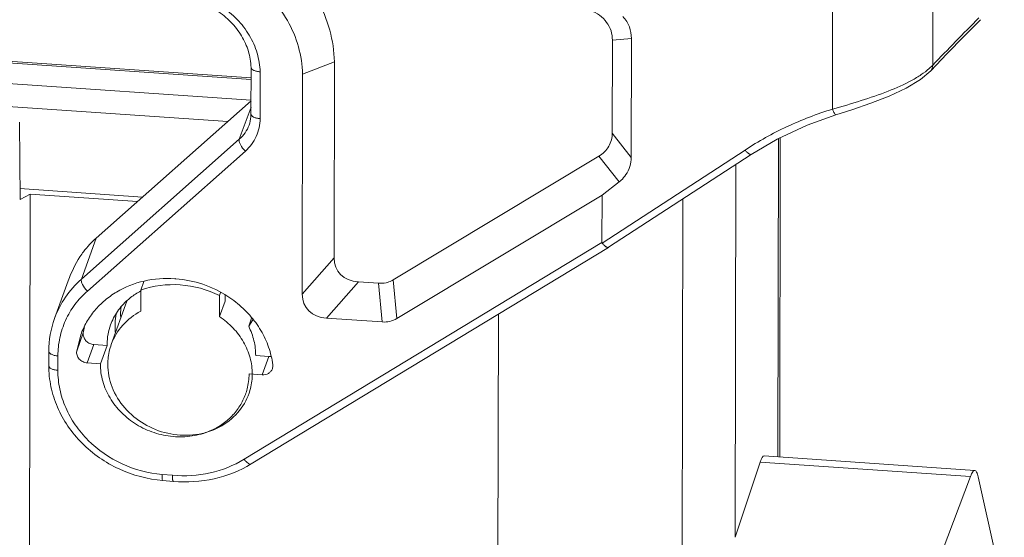
# Model space of a CAD drawing. Units: millimetres. Extents: x 1074 to 1520, y 481 to 796.
# Drawn here: x 1161 to 1207, y 556 to 580 of the extents above; entities that cross this region are included whole.
import ezdxf

# ---------------------------------------------------------------- set-up
doc = ezdxf.new("R2010")
doc.units = ezdxf.units.MM
doc.header["$LTSCALE"] = 65.395
doc.layers.get('0').update_dxf_attribs({"linetype": 'CONTINUOUS', "lineweight": 30})
doc.layers.add('1', color=7, linetype='CONTINUOUS')

msp = doc.modelspace()

# ---------------------------------------------------------------- linework, layer by layer
at = {"color": 7, "linetype": 'Continuous', "lineweight": 0}
for p, q in [((1161.381, 571.612), (1161.352, 575.202)), ((1196.656, 574.451), (1196.629, 559.632)), ((1196.745, 574.493), (1196.718, 559.626)), ((1194.649, 555.887), (1194.68, 573.25)), ((1161.381, 571.612), (1161.852, 571.864)), ((1161.742, 510.063), (1161.852, 571.864)), ((1166.85, 571.52), (1161.852, 571.864)), ((1192.154, 544.518), (1192.203, 571.633)), ((1167.146, 567.789), (1167.001, 567.39)), ((1167.001, 567.39), (1167, 566.412)), ((1170.655, 566.16), (1170.657, 567.139)), ((1170.657, 567.139), (1170.708, 567.28)), ((1170.918, 567.156), (1170.917, 566.884)), ((1165.626, 564.869), (1166.352, 566.877)), ((1170.917, 566.884), (1170.655, 566.16)), ((1183.631, 566.275), (1183.529, 508.565)), ((1205.792, 559.002), (1195.992, 559.676)), ((1195.814, 559.388), (1194.649, 555.887)), ((1195.814, 559.388), (1205.591, 558.716)), ((1205.591, 558.716), (1204.279, 555.225)), ((1207.164, 553.213), (1205.948, 558.706))]:
    msp.add_line(p, q, dxfattribs=at)
for centre, radius, start, end in [((1169.036, 566.275), 2.978, 173.4491, 179.9039), ((1169.082, 566.275), 3.023, 179.9032, 183.3267), ((1169.482, 563.474), 2.699, 338.3262, 340.1263)]:
    msp.add_arc(centre, radius, start, end, dxfattribs=at)
msp.add_ellipse((1195.809, 556.681), major_axis=(0.183, 2.995), ratio=0.122814, start_param=-0.000896, end_param=0.449655, dxfattribs=at)
for points, knots in [([(1170.657, 567.139), (1170.092, 567.42), (1168.856, 567.762), (1167.58, 567.598), (1167.001, 567.39)], [0, 0, 0, 0, 0.506523, 1, 1, 1, 1]), ([(1167, 566.412), (1166.685, 566.247), (1166.114, 565.812), (1165.743, 565.194), (1165.626, 564.869)], [0, 0, 0, 0, 0.50669, 1, 1, 1, 1]), ([(1172.182, 563.481), (1172.183, 563.738), (1172.111, 564.26), (1171.802, 564.997), (1171.311, 565.653), (1170.886, 566.008), (1170.655, 566.16)], [0, 0, 0, 0, 0.240177, 0.486833, 0.740492, 1, 1, 1, 1]), ([(1165.626, 564.869), (1165.546, 564.648), (1165.477, 564.336), (1165.464, 564.022), (1165.463, 563.943)], [0, 0, 0, 0, 0.748587, 1, 1, 1, 1]), ([(1165.463, 563.943), (1165.463, 563.581), (1165.609, 562.836), (1166.213, 561.859), (1167.124, 561.108), (1168.235, 560.668), (1169.417, 560.589), (1170.536, 560.885), (1171.456, 561.527), (1171.859, 562.148), (1171.99, 562.477)], [0, 0, 0, 0, 0.120207, 0.245182, 0.374452, 0.505613, 0.635476, 0.761396, 0.882443, 1, 1, 1, 1]), ([(1172.02, 562.556), (1172.1, 562.777), (1172.168, 563.089), (1172.182, 563.403), (1172.182, 563.481)], [0, 0, 0, 0, 0.748643, 1, 1, 1, 1]), ([(1205.792, 559.002), (1205.752, 559.005), (1205.69, 558.936), (1205.637, 558.835), (1205.606, 558.759), (1205.591, 558.716)], [0, 0, 0, 0, 0.332222, 0.621107, 1, 1, 1, 1]), ([(1205.948, 558.706), (1205.939, 558.748), (1205.919, 558.824), (1205.881, 558.927), (1205.83, 559), (1205.792, 559.002)], [0, 0, 0, 0, 0.377277, 0.665383, 1, 1, 1, 1])]:
    msp.add_open_spline(points, degree=3, knots=knots, dxfattribs=at)
at = {"layer": '1', "color": 7, "linetype": 'Continuous', "lineweight": 0}
for p, q in [((1203.835, 577.859), (1203.843, 581.859)), ((1199.18, 580.858), (1199.171, 575.817)), ((1172.127, 577.277), (1135.423, 579.8)), ((1135.434, 579.719), (1172.127, 577.197)), ((1188.926, 574.699), (1188.934, 579.028)), ((1189.82, 579.102), (1188.934, 579.028)), ((1189.81, 573.566), (1189.82, 579.102)), ((1172.126, 576.237), (1136.032, 578.718)), ((1174.527, 577.443), (1176.002, 578.01)), ((1176.002, 578.01), (1175.986, 568.891)), ((1172.128, 577.761), (1172.124, 575.587)), ((1172.547, 575.373), (1172.551, 577.554)), ((1203.672, 577.703), (1203.835, 577.859)), ((1203.739, 577.6), (1203.739, 577.601)), ((1174.527, 577.443), (1174.509, 567.202)), ((1164.928, 569.817), (1172.125, 576.196)), ((1158.274, 576.118), (1171.046, 575.24)), ((1172.125, 575.914), (1171.581, 574.412)), ((1171.581, 574.412), (1164.234, 567.9)), ((1188.926, 574.699), (1189.81, 573.566)), ((1171.861, 573.863), (1164.514, 567.351)), ((1188.461, 569.576), (1195.104, 573.913)), ((1178.73, 567.867), (1188.307, 573.627)), ((1189.243, 572.426), (1188.307, 573.627)), ((1195.384, 573.71), (1188.758, 569.384)), ((1161.377, 572.115), (1167.078, 571.723)), ((1188.453, 571.81), (1189.243, 572.426)), ((1178.901, 566.065), (1188.453, 571.81)), ((1188.449, 569.615), (1188.453, 571.81)), ((1164.234, 567.9), (1164.928, 569.817)), ((1171.802, 559.519), (1188.449, 569.615)), ((1172.138, 559.304), (1188.757, 569.383)), ((1188.758, 569.384), (1188.757, 569.383)), ((1174.509, 567.202), (1175.986, 568.891)), ((1162.988, 566.075), (1163.622, 567.828)), ((1177.119, 567.777), (1175.643, 566.088)), ((1177.119, 567.777), (1178.057, 567.712)), ((1178.228, 565.91), (1178.057, 567.712)), ((1178.73, 567.867), (1178.901, 566.065)), ((1172.017, 565.708), (1172.154, 566.088)), ((1175.643, 566.088), (1178.228, 565.91)), ((1172.216, 566.008), (1172.017, 565.708)), ((1164.324, 565.4), (1164.016, 564.548)), ((1164.016, 564.548), (1164.204, 565.312)), ((1164.505, 564.009), (1164.814, 564.861)), ((1164.814, 564.861), (1165.426, 564.819)), ((1165.426, 564.819), (1165.118, 563.967)), ((1162.718, 563.873), (1162.719, 564.544)), ((1163.141, 563.66), (1163.142, 564.33)), ((1172.342, 564.344), (1172.955, 564.301)), ((1172.955, 564.301), (1172.646, 563.45)), ((1165.118, 563.967), (1164.505, 564.009)), ((1173.141, 563.867), (1173.117, 563.73)), ((1172.646, 563.45), (1172.034, 563.492)), ((1168.473, 558.774), (1167.987, 558.816)), ((1168.508, 558.489), (1168.022, 558.53))]:
    msp.add_line(p, q, dxfattribs=at)
for points in [[(1203.739, 577.6), (1204.496, 578.39), (1205.304, 579.219), (1206.06, 579.98)], [(1199.326, 575.555), (1200.072, 575.791), (1200.955, 576.093), (1201.811, 576.423), (1202.594, 576.789), (1203.268, 577.198), (1203.739, 577.601)], [(1195.384, 573.71), (1196.593, 574.422), (1197.988, 575.074), (1199.326, 575.555)]]:
    msp.add_lwpolyline(points, dxfattribs=at)
for centre, radius, start, end in [((1296.27, 490.018), 127.515, 135.07902, 136.46002), ((1169.221, 565.797), 5.956, 148.0533, 160.0712), ((1168.237, 562.882), 5.055, 85.5954, 86.1588), ((1168.219, 562.743), 5.195, 57.0283, 85.5214), ((1167.236, 564.541), 4.517, 160.1453, 179.9635), ((1168.017, 564.898), 3.727, 167.7599, 172.2579), ((1168.245, 564.816), 2.819, 160.1766, 178.4569), ((1178.336, 567.007), 1.098, 282.7795, 300.9456), ((1164.728, 565.345), 0.407, 172.2771, 179.9077), ((1168.286, 564.814), 2.86, 178.4289, 179.898), ((1172.991, 564.835), 0.535, 266.0666, 275.6588), ((1169.166, 563.404), 4.006, 7.4252, 13.3039), ((1172.723, 563.867), 0.418, 359.921, 7.4189), ((1169.195, 563.496), 2.839, 345.689, 359.9096), ((1169.252, 563.485), 2.781, 340.1082, 345.6272)]:
    msp.add_arc(centre, radius, start, end, dxfattribs=at)
for centre, major_axis, ratio, start_param, end_param in [((1177.922, 569.488), (1.742, 1.24), 0.68053, 2.688939, 3.833797), ((1177.801, 569.497), (-0.878, 1.658), 0.759799, -3.582136, -3.343234), ((1176.445, 567.799), (1.742, 1.24), 0.68053, 2.688939, 3.833797), ((1169.347, 565.859), (2.355, 2.78), 0.955133, -4.149939, -3.911891), ((1177.971, 567.694), (-0.878, 1.658), 0.759799, -3.582136, -3.343234)]:
    msp.add_ellipse(centre, major_axis=major_axis, ratio=ratio, start_param=start_param, end_param=end_param, dxfattribs=at)
for points, knots in [([(1166.976, 584.804), (1167.503, 584.897), (1168.589, 584.971), (1170.21, 584.744), (1171.761, 584.195), (1173.164, 583.351), (1174.35, 582.252), (1175.257, 580.954), (1175.84, 579.52), (1175.991, 578.509), (1176.002, 578.01)], [0, 0, 0, 0, 0.126276, 0.254465, 0.383375, 0.511661, 0.638096, 0.761784, 0.882332, 1, 1, 1, 1]), ([(1174.527, 577.443), (1174.516, 577.873), (1174.379, 578.745), (1173.854, 579.975), (1173.041, 581.077), (1171.985, 581.992), (1170.744, 582.671), (1169.386, 583.077), (1167.984, 583.19), (1167.059, 583.062), (1166.615, 582.948)], [0, 0, 0, 0, 0.11776, 0.238549, 0.362601, 0.489413, 0.617941, 0.746809, 0.874565, 1, 1, 1, 1]), ([(1167.078, 581.147), (1167.376, 581.24), (1168.002, 581.357), (1168.96, 581.319), (1169.897, 581.073), (1170.759, 580.634), (1171.498, 580.025), (1172.07, 579.281), (1172.442, 578.444), (1172.542, 577.848), (1172.551, 577.554)], [0, 0, 0, 0, 0.124824, 0.252234, 0.381031, 0.509706, 0.636787, 0.761123, 0.882129, 1, 1, 1, 1]), ([(1167.305, 580.883), (1167.566, 580.964), (1168.116, 581.067), (1168.96, 581.034), (1169.788, 580.818), (1170.55, 580.431), (1171.202, 579.898), (1171.706, 579.249), (1172.032, 578.525), (1172.12, 578.01), (1172.128, 577.757)], [0, 0, 0, 0, 0.124789, 0.252936, 0.382863, 0.512651, 0.640421, 0.764644, 0.884457, 1, 1, 1, 1]), ([(1187.914, 580.405), (1188.062, 580.349), (1188.344, 580.203), (1188.574, 579.981), (1188.667, 579.856)], [0, 0, 0, 0, 0.505036, 1, 1, 1, 1]), ([(1188.667, 579.856), (1188.755, 579.736), (1188.892, 579.469), (1188.934, 579.172), (1188.934, 579.028)], [0, 0, 0, 0, 0.508277, 1, 1, 1, 1]), ([(1189.82, 579.102), (1189.82, 579.285), (1189.759, 579.66), (1189.555, 579.984), (1189.425, 580.12)], [0, 0, 0, 0, 0.493832, 1, 1, 1, 1]), ([(1172.551, 577.554), (1172.496, 577.557), (1172.416, 577.567), (1172.315, 577.594), (1172.217, 577.632), (1172.13, 577.696), (1172.128, 577.757)], [0, 0, 0, 0, 0.337794, 0.490633, 0.628282, 1, 1, 1, 1]), ([(1199.171, 575.817), (1199.616, 575.941), (1200.489, 576.196), (1201.726, 576.62), (1202.663, 577.032), (1203.29, 577.404), (1203.555, 577.601), (1203.672, 577.703)], [0, 0, 0, 0, 0.282243, 0.555169, 0.798871, 0.905289, 1, 1, 1, 1]), ([(1203.739, 577.601), (1203.772, 577.635), (1203.822, 577.718), (1203.836, 577.812), (1203.835, 577.859)], [0, 0, 0, 0, 0.505333, 1, 1, 1, 1]), ([(1195.104, 573.913), (1195.728, 574.321), (1197.045, 575.052), (1198.45, 575.593), (1199.171, 575.817)], [0, 0, 0, 0, 0.496943, 1, 1, 1, 1]), ([(1199.326, 575.555), (1199.316, 575.552), (1199.285, 575.578), (1199.254, 575.63), (1199.211, 575.716), (1199.184, 575.781), (1199.17, 575.817)], [0, 0, 0, 0, 0.099995, 0.315193, 0.630626, 1, 1, 1, 1]), ([(1172.547, 575.373), (1172.547, 575.092), (1172.425, 574.519), (1172.074, 574.051), (1171.861, 573.863)], [0, 0, 0, 0, 0.498329, 1, 1, 1, 1]), ([(1172.124, 575.587), (1172.124, 575.543), (1172.117, 575.37), (1172.079, 575.198), (1172.035, 575.076)], [0, 0, 0, 0, 0.252857, 1, 1, 1, 1]), ([(1172.547, 575.373), (1172.491, 575.377), (1172.388, 575.392), (1172.268, 575.431), (1172.194, 575.475), (1172.146, 575.517), (1172.124, 575.56), (1172.124, 575.587)], [0, 0, 0, 0, 0.333329, 0.619493, 0.7383, 0.839653, 1, 1, 1, 1]), ([(1172.035, 575.076), (1171.989, 574.949), (1171.864, 574.706), (1171.683, 574.502), (1171.581, 574.412)], [0, 0, 0, 0, 0.496925, 1, 1, 1, 1]), ([(1171.581, 574.412), (1171.569, 574.379), (1171.576, 574.287), (1171.657, 574.092), (1171.77, 573.949), (1171.861, 573.863)], [0, 0, 0, 0, 0.168363, 0.406132, 1, 1, 1, 1]), ([(1188.926, 574.699), (1188.926, 574.592), (1188.901, 574.378), (1188.82, 574.178), (1188.767, 574.086)], [0, 0, 0, 0, 0.501309, 1, 1, 1, 1]), ([(1188.767, 574.086), (1188.713, 573.992), (1188.577, 573.817), (1188.401, 573.684), (1188.307, 573.627)], [0, 0, 0, 0, 0.494739, 1, 1, 1, 1]), ([(1195.104, 573.913), (1195.131, 573.879), (1195.184, 573.819), (1195.254, 573.755), (1195.305, 573.722), (1195.341, 573.705), (1195.371, 573.702), (1195.384, 573.71)], [0, 0, 0, 0, 0.367309, 0.664778, 0.78074, 0.873633, 1, 1, 1, 1]), ([(1189.565, 572.766), (1189.645, 572.883), (1189.77, 573.142), (1189.81, 573.426), (1189.81, 573.566)], [0, 0, 0, 0, 0.503416, 1, 1, 1, 1]), ([(1189.243, 572.426), (1189.275, 572.45), (1189.395, 572.551), (1189.499, 572.669), (1189.565, 572.766)], [0, 0, 0, 0, 0.253292, 1, 1, 1, 1]), ([(1164.167, 568.949), (1164.22, 569.028), (1164.446, 569.341), (1164.711, 569.625), (1164.928, 569.817)], [0, 0, 0, 0, 0.248631, 1, 1, 1, 1]), ([(1188.757, 569.383), (1188.742, 569.374), (1188.709, 569.374), (1188.669, 569.39), (1188.615, 569.421), (1188.543, 569.483), (1188.489, 569.542), (1188.461, 569.576)], [0, 0, 0, 0, 0.14081, 0.236414, 0.352497, 0.643952, 1, 1, 1, 1]), ([(1164.204, 565.312), (1164.277, 565.517), (1164.463, 565.914), (1164.842, 566.455), (1165.314, 566.928), (1166.054, 567.456), (1167.153, 567.888), (1168.101, 567.957), (1168.575, 567.925)], [0, 0, 0, 0, 0.119596, 0.239912, 0.361644, 0.485277, 0.738454, 1, 1, 1, 1]), ([(1164.234, 567.9), (1163.955, 567.652), (1163.456, 567.091), (1163.113, 566.422), (1162.988, 566.075)], [0, 0, 0, 0, 0.503142, 1, 1, 1, 1]), ([(1164.514, 567.351), (1164.422, 567.437), (1164.31, 567.58), (1164.229, 567.775), (1164.222, 567.866), (1164.234, 567.9)], [0, 0, 0, 0, 0.593868, 0.831637, 1, 1, 1, 1]), ([(1178.73, 567.867), (1178.705, 567.853), (1178.604, 567.797), (1178.493, 567.758), (1178.408, 567.738)], [0, 0, 0, 0, 0.246992, 1, 1, 1, 1]), ([(1164.514, 567.351), (1164.299, 567.161), (1163.909, 566.737), (1163.472, 565.997), (1163.203, 565.183), (1163.142, 564.615), (1163.142, 564.33)], [0, 0, 0, 0, 0.252318, 0.501634, 0.750098, 1, 1, 1, 1]), ([(1166.385, 566.932), (1166.43, 566.972), (1166.62, 567.13), (1166.828, 567.265), (1166.992, 567.352)], [0, 0, 0, 0, 0.24793, 1, 1, 1, 1]), ([(1171.046, 567.101), (1171.299, 566.937), (1171.771, 566.567), (1172.362, 565.899), (1172.808, 565.147), (1172.999, 564.601), (1173.064, 564.325)], [0, 0, 0, 0, 0.257115, 0.510048, 0.757722, 1, 1, 1, 1]), ([(1165.593, 565.772), (1165.673, 565.993), (1165.891, 566.417), (1166.207, 566.774), (1166.385, 566.932)], [0, 0, 0, 0, 0.496882, 1, 1, 1, 1]), ([(1172.017, 565.708), (1172.122, 565.495), (1172.286, 565.049), (1172.343, 564.576), (1172.342, 564.344)], [0, 0, 0, 0, 0.505742, 1, 1, 1, 1]), ([(1164.32, 565.346), (1164.32, 565.286), (1164.347, 565.163), (1164.458, 565.007), (1164.62, 564.898), (1164.749, 564.865), (1164.814, 564.861)], [0, 0, 0, 0, 0.237391, 0.485379, 0.741816, 1, 1, 1, 1]), ([(1162.719, 564.544), (1162.719, 564.517), (1162.741, 564.473), (1162.789, 564.432), (1162.863, 564.388), (1162.982, 564.349), (1163.086, 564.334), (1163.142, 564.33)], [0, 0, 0, 0, 0.160347, 0.2617, 0.380507, 0.666671, 1, 1, 1, 1]), ([(1164.505, 564.009), (1164.436, 564.014), (1164.297, 564.051), (1164.128, 564.175), (1164.021, 564.35), (1164.007, 564.485), (1164.016, 564.548)], [0, 0, 0, 0, 0.259595, 0.516645, 0.763816, 1, 1, 1, 1]), ([(1168.022, 558.53), (1167.322, 558.589), (1165.938, 558.957), (1164.473, 559.972), (1163.586, 561.038), (1163.092, 561.931), (1162.787, 562.886), (1162.717, 563.547), (1162.718, 563.873)], [0, 0, 0, 0, 0.25627, 0.510922, 0.636354, 0.759643, 0.880759, 1, 1, 1, 1]), ([(1163.141, 563.66), (1163.085, 563.663), (1162.981, 563.678), (1162.862, 563.717), (1162.788, 563.761), (1162.74, 563.803), (1162.718, 563.846), (1162.718, 563.873)], [0, 0, 0, 0, 0.333329, 0.619493, 0.7383, 0.839653, 1, 1, 1, 1]), ([(1170.215, 560.839), (1169.95, 560.726), (1169.381, 560.568), (1168.49, 560.543), (1167.606, 560.727), (1166.785, 561.107), (1166.081, 561.66), (1165.539, 562.351), (1165.197, 563.134), (1165.117, 563.693), (1165.118, 563.967)], [0, 0, 0, 0, 0.123875, 0.25085, 0.379694, 0.508749, 0.636307, 0.76101, 0.882159, 1, 1, 1, 1]), ([(1163.141, 563.66), (1163.14, 563.366), (1163.203, 562.77), (1163.481, 561.908), (1163.931, 561.1), (1164.741, 560.13), (1166.081, 559.205), (1167.347, 558.87), (1167.987, 558.816)], [0, 0, 0, 0, 0.117853, 0.23807, 0.36098, 0.486505, 0.742298, 1, 1, 1, 1]), ([(1173.117, 563.73), (1173.101, 563.687), (1173.053, 563.603), (1172.902, 563.476), (1172.746, 563.443), (1172.646, 563.45)], [0, 0, 0, 0, 0.240814, 0.487197, 1, 1, 1, 1]), ([(1171.867, 562.539), (1171.799, 562.352), (1171.622, 561.99), (1171.246, 561.513), (1170.772, 561.117), (1170.407, 560.92), (1170.215, 560.839)], [0, 0, 0, 0, 0.24495, 0.492161, 0.743441, 1, 1, 1, 1]), ([(1168.473, 558.774), (1169.056, 558.725), (1170.225, 558.796), (1171.318, 559.225), (1171.802, 559.519)], [0, 0, 0, 0, 0.5084, 1, 1, 1, 1]), ([(1172.138, 559.304), (1171.609, 558.983), (1170.417, 558.514), (1169.142, 558.436), (1168.508, 558.489)], [0, 0, 0, 0, 0.492971, 1, 1, 1, 1]), ([(1172.138, 559.304), (1172.096, 559.279), (1171.991, 559.325), (1171.892, 559.412), (1171.832, 559.48), (1171.802, 559.519)], [0, 0, 0, 0, 0.356289, 0.648896, 1, 1, 1, 1]), ([(1168.022, 558.53), (1168.014, 558.531), (1168, 558.565), (1167.992, 558.617), (1167.986, 558.709), (1167.987, 558.777), (1167.987, 558.816)], [0, 0, 0, 0, 0.090705, 0.29282, 0.603189, 1, 1, 1, 1]), ([(1168.473, 558.774), (1168.472, 558.736), (1168.472, 558.668), (1168.478, 558.576), (1168.485, 558.524), (1168.499, 558.49), (1168.508, 558.489)], [0, 0, 0, 0, 0.396811, 0.70718, 0.909295, 1, 1, 1, 1])]:
    msp.add_open_spline(points, degree=3, knots=knots, dxfattribs=at)
msp.add_open_spline([(1188.461, 569.576), (1188.453, 569.587), (1188.449, 569.602), (1188.449, 569.615)], degree=3, dxfattribs=at)

doc.saveas('drawing.dxf')
